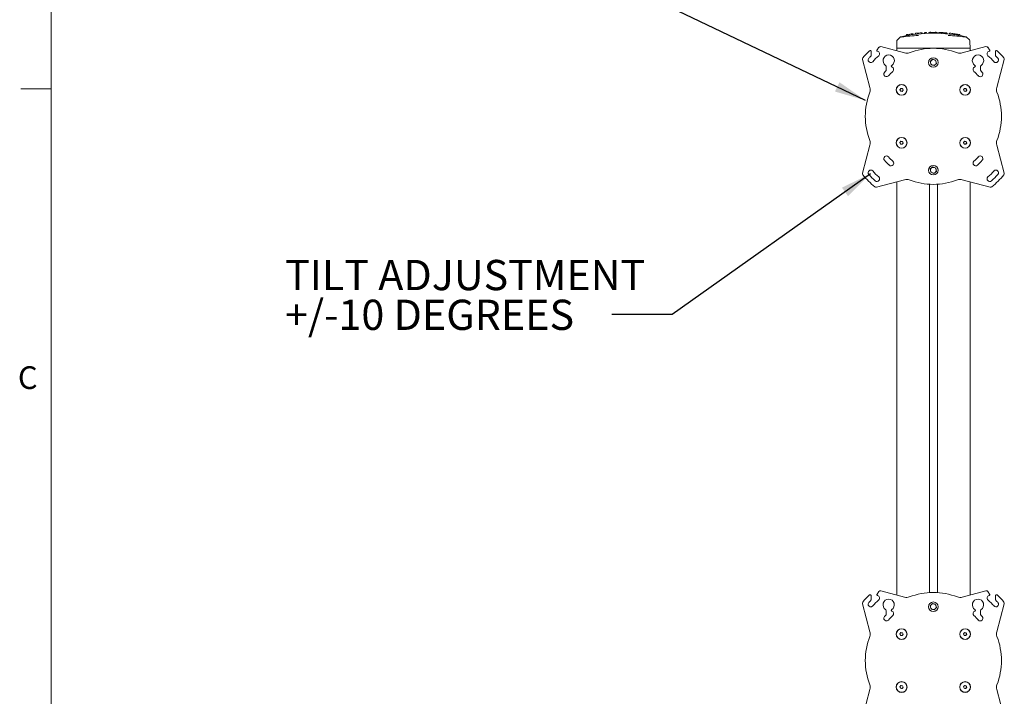
# Model space of a CAD drawing. Units: inches. Extents: x 4 to 132, y 2 to 86.
# Drawn here: x 4 to 37, y 45 to 67 of the extents above; entities that cross this region are included whole.
import ezdxf

# ---------------------------------------------------------------- set-up
doc = ezdxf.new("R2010")
doc.units = ezdxf.units.IN
doc.header["$LTSCALE"] = 8
doc.header["$MEASUREMENT"] = 0
doc.layers.add('LAYER_1', color=5, linetype='Continuous')
doc.styles.add('SLDTEXTSTYLE0', font='TXT', dxfattribs={"width": 0.75})
doc.dimstyles.new('SLDDIMSTYLE2', dxfattribs={"dimtxt": 0, "dimasz": 1.04, "dimexe": 0, "dimexo": 0.0625, "dimgap": 0, "dimtad": 0, "dimtih": 1, "dimtoh": 1, "dimdec": 0, "dimrnd": 1e-09, "dimzin": 0, "dimdsep": 46, "dimtxsty": 'Standard', "dimsah": 1, "dimcen": 0.09, "dimadec": 0, "dimazin": 0, "dimtfac": 1.04, "dimtdec": 0, "dimtofl": 0, "dimtmove": 0, "dimatfit": 3, "dimfxl": 1, "dimfrac": 2, "dimtolj": 1, "dimtzin": 0, "dimarcsym": 0})

# ---------------------------------------------------------------- blocks, each defined once
blk = doc.blocks.new('SW_NOTE_3')
at = {"layer": 'LAYER_1', "color": 0, "char_height": 1, "attachment_point": 1, "style": 'SLDTEXTSTYLE0'}
for s, insert in [('TILT ADJUSTMENT', (-10.8, 1.8)), ('+/-10 DEGREES', (-10.8, 0.485))]:
    blk.add_mtext(s, dxfattribs=dict(at, insert=insert))

msp = doc.modelspace()

# ---------------------------------------------------------------- linework, layer by layer
at = {"color": 7, "linetype": 'Continuous', "lineweight": 0}
for p, q in [((5.01, 85.137), (5.01, 3.137)), ((5.01, 64.637), (4.01, 64.637))]:
    msp.add_line(p, q, dxfattribs=at)
at = {"color": 7, "linetype": 'Continuous', "lineweight": 15}
for p, q in [((33.291, 66.409), (33.291, 66.422)), ((33.509, 66.453), (33.509, 66.446)), ((33.579, 66.444), (33.579, 66.455)), ((33.587, 66.453), (33.587, 66.466)), ((33.807, 66.485), (33.807, 66.477)), ((33.884, 66.481), (33.884, 66.492)), ((33.956, 66.494), (33.956, 66.485)), ((33.963, 66.476), (33.961, 66.477)), ((34.029, 66.487), (34.029, 66.498)), ((34.1, 66.499), (34.1, 66.489)), ((34.24, 66.49), (34.24, 66.499)), ((34.312, 66.498), (34.312, 66.488)), ((34.318, 66.479), (34.316, 66.48)), ((34.351, 66.487), (34.351, 66.477)), ((34.359, 66.496), (34.359, 66.487)), ((34.637, 66.464), (34.637, 66.476)), ((34.711, 66.463), (34.711, 66.471)), ((34.869, 66.454), (34.869, 66.441)), ((34.893, 66.441), (34.893, 66.447)), ((35.052, 66.425), (35.052, 66.412)), ((32.968, 65.98), (32.972, 66.196)), ((32.972, 66.196), (32.972, 66.218)), ((33.083, 66.349), (32.991, 66.26)), ((35.371, 66.26), (35.278, 66.349)), ((35.389, 66.218), (35.389, 66.196)), ((35.389, 66.196), (35.393, 65.98)), ((32.126, 65.746), (32.126, 65.876)), ((32.378, 66.013), (32.32, 65.929)), ((33.228, 65.826), (32.443, 66.036)), ((32.968, 65.98), (32.968, 65.895)), ((32.968, 65.98), (33.033, 65.98)), ((33.033, 65.98), (33.635, 65.98)), ((33.635, 65.98), (33.681, 65.98)), ((33.681, 65.98), (34.033, 65.98)), ((34.033, 65.98), (34.048, 65.98)), ((34.048, 65.98), (34.048, 65.976)), ((34.048, 65.98), (34.313, 65.98)), ((34.313, 65.98), (34.313, 65.976)), ((34.313, 65.98), (34.328, 65.98)), ((34.328, 65.98), (34.681, 65.98)), ((34.681, 65.98), (34.727, 65.98)), ((34.727, 65.98), (35.328, 65.98)), ((35.918, 66.036), (35.133, 65.826)), ((35.328, 65.98), (35.393, 65.98)), ((35.393, 65.98), (35.393, 65.895)), ((36.041, 65.929), (35.983, 66.013)), ((36.235, 65.876), (36.235, 65.746)), ((31.836, 65.611), (32.085, 64.683)), ((34.076, 65.539), (34.153, 65.616)), ((34.104, 65.435), (34.076, 65.539)), ((34.104, 65.435), (34.209, 65.407)), ((34.257, 65.588), (34.153, 65.616)), ((34.285, 65.483), (34.209, 65.407)), ((34.285, 65.483), (34.257, 65.588)), ((36.276, 64.683), (36.525, 65.611)), ((32.618, 65.389), (32.618, 65.254)), ((35.743, 65.254), (35.743, 65.389)), ((33.077, 64.612), (33.109, 64.655)), ((33.098, 64.562), (33.077, 64.612)), ((33.152, 64.555), (33.098, 64.562)), ((33.109, 64.655), (33.163, 64.649)), ((33.184, 64.599), (33.152, 64.555)), ((33.163, 64.649), (33.184, 64.599)), ((35.177, 64.612), (35.21, 64.655)), ((35.198, 64.562), (35.177, 64.612)), ((35.251, 64.555), (35.198, 64.562)), ((35.21, 64.655), (35.264, 64.648)), ((35.284, 64.598), (35.251, 64.555)), ((35.264, 64.648), (35.284, 64.598)), ((33.077, 62.862), (33.11, 62.905)), ((33.098, 62.812), (33.077, 62.862)), ((33.11, 62.905), (33.164, 62.898)), ((33.184, 62.848), (33.151, 62.805)), ((33.164, 62.898), (33.184, 62.848)), ((35.177, 62.862), (35.21, 62.905)), ((35.198, 62.812), (35.177, 62.862)), ((35.21, 62.905), (35.264, 62.898)), ((35.284, 62.848), (35.251, 62.805)), ((35.264, 62.898), (35.284, 62.848)), ((32.085, 62.778), (31.836, 61.85)), ((33.151, 62.805), (33.098, 62.812)), ((35.251, 62.805), (35.198, 62.812)), ((36.525, 61.85), (36.276, 62.778)), ((34.081, 61.991), (34.167, 62.056)), ((34.094, 61.884), (34.081, 61.991)), ((34.094, 61.884), (34.194, 61.842)), ((34.267, 62.014), (34.167, 62.056)), ((34.28, 61.907), (34.194, 61.842)), ((34.28, 61.907), (34.267, 62.014)), ((32.3, 61.386), (33.228, 61.635)), ((32.968, 61.565), (32.968, 47.895)), ((35.133, 61.635), (36.061, 61.386)), ((35.393, 61.565), (35.393, 47.895)), ((34.048, 61.484), (34.048, 47.976)), ((34.313, 61.484), (34.313, 47.976)), ((32.126, 47.746), (32.126, 47.876)), ((32.378, 48.013), (32.32, 47.929)), ((33.228, 47.826), (32.443, 48.036)), ((35.918, 48.036), (35.133, 47.826)), ((36.041, 47.929), (35.983, 48.013)), ((36.235, 47.876), (36.235, 47.746)), ((31.836, 47.611), (32.085, 46.683)), ((34.076, 47.539), (34.153, 47.616)), ((34.104, 47.435), (34.076, 47.539)), ((34.257, 47.588), (34.153, 47.616)), ((34.285, 47.483), (34.257, 47.588)), ((36.276, 46.683), (36.525, 47.611)), ((32.618, 47.389), (32.618, 47.254)), ((34.104, 47.435), (34.209, 47.407)), ((34.285, 47.483), (34.209, 47.407)), ((35.743, 47.254), (35.743, 47.389)), ((33.077, 46.612), (33.109, 46.655)), ((33.098, 46.562), (33.077, 46.612)), ((33.152, 46.555), (33.098, 46.562)), ((33.109, 46.655), (33.163, 46.649)), ((33.184, 46.599), (33.152, 46.555)), ((33.163, 46.649), (33.184, 46.599)), ((35.177, 46.612), (35.21, 46.655)), ((35.198, 46.562), (35.177, 46.612)), ((35.251, 46.555), (35.198, 46.562)), ((35.21, 46.655), (35.264, 46.648)), ((35.284, 46.598), (35.251, 46.555)), ((35.264, 46.648), (35.284, 46.598)), ((32.085, 44.778), (31.836, 43.85)), ((33.077, 44.862), (33.11, 44.905)), ((33.098, 44.812), (33.077, 44.862)), ((33.151, 44.805), (33.098, 44.812)), ((33.11, 44.905), (33.164, 44.898)), ((33.184, 44.848), (33.151, 44.805)), ((33.164, 44.898), (33.184, 44.848)), ((35.177, 44.862), (35.21, 44.905)), ((35.198, 44.812), (35.177, 44.862)), ((35.251, 44.805), (35.198, 44.812)), ((35.21, 44.905), (35.264, 44.898)), ((35.284, 44.848), (35.251, 44.805)), ((35.264, 44.898), (35.284, 44.848)), ((36.525, 43.85), (36.276, 44.778))]:
    msp.add_line(p, q, dxfattribs=at)
for centre, radius in [((34.181, 65.511), 0.157), ((33.131, 64.605), 0.179), ((33.131, 64.605), 0.175), ((35.231, 64.605), 0.179), ((35.231, 64.605), 0.175), ((33.131, 62.855), 0.179), ((33.131, 62.855), 0.175), ((35.231, 62.855), 0.179), ((35.231, 62.855), 0.175), ((34.181, 61.949), 0.157), ((34.181, 47.511), 0.157), ((33.131, 46.605), 0.179), ((33.131, 46.605), 0.175), ((35.231, 46.605), 0.179), ((35.231, 46.605), 0.175), ((33.131, 44.855), 0.179), ((33.131, 44.855), 0.175), ((35.231, 44.855), 0.179), ((35.231, 44.855), 0.175)]:
    msp.add_circle(centre, radius, dxfattribs=at)
for centre, radius, start, end in [((34.181, 61.48), 5, 90.0006, 102.3398), ((33.301, 66.422), 0.01, 100.1515, 179.999), ((34.181, 61.51), 5, 97.8497, 100.1535), ((33.499, 66.453), 0.01, 0.0015, 97.8504), ((33.519, 66.446), 0.01, 180.0007, 243.229), ((33.589, 66.455), 0.01, 104.0237, 180), ((33.577, 66.453), 0.01, 306.3329, 359.9996), ((33.597, 66.466), 0.01, 96.7174, 179.9989), ((34.181, 61.51), 5, 94.4115, 96.7191), ((33.797, 66.485), 0.01, 0.0014, 94.4125), ((33.817, 66.477), 0.01, 180.0006, 240.4237), ((33.874, 66.481), 0.01, 303.0144, 359.9995), ((33.894, 66.492), 0.01, 93.2851, 179.9988), ((34.181, 61.51), 5, 92.6916, 93.2866), ((33.946, 66.494), 0.01, 0.0013, 92.6927), ((33.966, 66.485), 0.01, 180.0006, 239.3069), ((34.019, 66.487), 0.01, 314.9278, 359.9997), ((34.039, 66.498), 0.01, 91.6276, 179.9988), ((34.181, 61.51), 5, 91.0346, 91.629), ((34.09, 66.499), 0.01, 0.0013, 91.0358), ((34.11, 66.489), 0.01, 180.0004, 236.5426), ((34.181, 61.51), 4.997, 89.4276, 90.8054), ((34.181, 61.48), 5, 77.6602, 90.0006), ((34.23, 66.49), 0.01, 299.1606, 359.9994), ((34.25, 66.499), 0.01, 89.1971, 179.9987), ((34.181, 61.51), 5, 88.6039, 89.1983), ((34.302, 66.498), 0.01, 0.0012, 88.6053), ((34.322, 66.488), 0.01, 180.0004, 235.2142), ((34.361, 66.487), 0.01, 102.9077, 180), ((34.369, 66.496), 0.01, 88.5689, 180), ((34.701, 66.463), 0.01, 294.7894, 359.9995), ((34.721, 66.471), 0.01, 83.787, 179.9989), ((34.181, 61.51), 5, 82.1816, 83.7876), ((34.859, 66.454), 0.01, 0.0008, 82.183), ((34.879, 66.441), 0.01, 180.0002, 226.4305), ((34.883, 66.441), 0.01, 294.1805, 359.9994), ((34.903, 66.447), 0.01, 81.6752, 179.9988), ((34.181, 61.51), 5, 80.0612, 81.6757), ((35.042, 66.425), 0.01, 0.0008, 80.0628), ((35.062, 66.412), 0.01, 180.0002, 223.8603), ((33.032, 66.217), 0.06, 134, 179), ((33.125, 66.306), 0.06, 102.3398, 134), ((33.795, 62.446), 3.958, 91.5545, 99.6571), ((34.566, 62.446), 3.958, 80.3429, 88.4455), ((35.236, 66.306), 0.06, 46, 77.6602), ((35.329, 66.217), 0.06, 1, 46), ((34.181, 63.73), 3.03, 134.5617, 140.3311), ((32.097, 65.846), 0.06, 91.4561, 134.5617), ((32.096, 65.876), 0.03, 0, 91.4561), ((32.344, 65.912), 0.03, 145, 256.7793), ((32.318, 65.799), 0.0862, 312, 76.7793), ((32.427, 65.978), 0.06, 75, 145), ((32.704, 65.573), 0.188, 302.3058, 237.6942), ((33.293, 66.067), 0.25, 255, 290.8041), ((34.181, 63.73), 2.25, 69.1959, 110.8041), ((35.069, 66.067), 0.25, 249.1959, 285), ((35.657, 65.573), 0.188, 302.3058, 237.6942), ((35.934, 65.978), 0.06, 35, 105), ((36.043, 65.799), 0.0862, 103.2207, 228), ((36.017, 65.912), 0.03, 283.2207, 35), ((36.265, 65.876), 0.03, 88.5439, 180), ((36.265, 65.846), 0.06, 45.4383, 88.5439), ((34.181, 63.73), 3.03, 39.6689, 45.4383), ((31.894, 65.626), 0.06, 140.3311, 195), ((32.112, 65.593), 0.0862, 138, 318), ((34.181, 63.73), 2.87, 135.9593, 138), ((32.096, 65.746), 0.03, 315.9593, 0), ((34.181, 63.73), 2.698, 132, 138), ((34.181, 65.511), 0.0938, 135, 195), ((34.181, 65.511), 0.0938, 195, 255), ((34.181, 65.511), 0.0938, 75, 135), ((34.181, 65.511), 0.0938, 255, 315), ((34.181, 65.511), 0.0938, 15, 75), ((34.181, 65.511), 0.0937, 315, 15), ((34.181, 63.73), 2.698, 42, 48), ((36.249, 65.593), 0.0862, 222, 42), ((36.265, 65.746), 0.03, 180, 224.0407), ((34.181, 63.73), 2.87, 42, 44.0407), ((36.467, 65.626), 0.06, 345, 39.6689), ((32.629, 65.127), 0.0862, 138, 318), ((34.181, 63.73), 2.174, 136.2657, 138), ((32.588, 65.389), 0.03, 0, 57.6942), ((32.588, 65.254), 0.03, 316.2657, 0), ((34.181, 63.73), 2.002, 132, 138), ((32.82, 65.389), 0.03, 122.3058, 177.3267), ((32.82, 65.392), 0.03, 182.6733, 251.4659), ((32.783, 65.282), 0.0862, 312, 71.4659), ((35.578, 65.282), 0.0862, 108.5341, 228), ((34.181, 63.73), 2.002, 42, 48), ((35.541, 65.392), 0.03, 288.5341, 357.3267), ((35.541, 65.389), 0.03, 2.6733, 57.6942), ((35.732, 65.127), 0.0862, 222, 42), ((35.773, 65.389), 0.03, 122.3058, 180), ((35.773, 65.254), 0.03, 180, 223.7343), ((34.181, 63.73), 2.174, 42, 43.7343), ((34.181, 63.73), 2.25, 159.1959, 200.8041), ((31.844, 64.618), 0.25, 339.1959, 15), ((33.131, 64.605), 0.047, 142.985, 202.985), ((33.131, 64.605), 0.047, 202.985, 262.985), ((33.131, 64.605), 0.047, 82.985, 142.985), ((33.131, 64.605), 0.047, 262.985, 322.985), ((33.131, 64.605), 0.047, 22.985, 82.985), ((33.131, 64.605), 0.047, 322.985, 22.985), ((35.231, 64.605), 0.047, 142.5227, 202.5227), ((35.231, 64.605), 0.047, 202.5227, 262.5227), ((35.231, 64.605), 0.047, 82.5227, 142.5227), ((35.231, 64.605), 0.047, 262.5227, 322.5227), ((35.231, 64.605), 0.047, 22.5227, 82.5227), ((35.231, 64.605), 0.047, 322.5227, 22.5227), ((36.518, 64.618), 0.25, 165, 200.8041), ((34.181, 63.73), 2.25, 339.1959, 20.8041), ((31.844, 62.842), 0.25, 345, 20.8041), ((33.131, 62.855), 0.047, 142.5227, 202.5227), ((33.131, 62.855), 0.047, 202.5227, 262.5227), ((33.131, 62.855), 0.047, 82.5227, 142.5227), ((33.131, 62.855), 0.047, 262.5227, 322.5227), ((33.131, 62.855), 0.047, 22.5227, 82.5227), ((33.131, 62.855), 0.047, 322.5227, 22.5227), ((35.231, 62.855), 0.047, 142.5227, 202.5227), ((35.231, 62.855), 0.047, 202.5227, 262.5227), ((35.231, 62.855), 0.047, 82.5227, 142.5227), ((35.231, 62.855), 0.047, 262.5227, 322.5227), ((35.231, 62.855), 0.047, 22.5227, 82.5227), ((35.231, 62.855), 0.047, 322.5227, 22.5227), ((36.518, 62.842), 0.25, 159.1959, 195), ((32.629, 62.333), 0.0862, 42, 222), ((34.181, 63.73), 2.174, 222, 228), ((34.181, 63.73), 2.002, 222, 228), ((32.783, 62.179), 0.0862, 228, 48), ((35.578, 62.179), 0.0862, 132, 312), ((34.181, 63.73), 2.002, 312, 318), ((34.181, 63.73), 2.174, 312, 318), ((35.732, 62.333), 0.0862, 318, 138), ((31.894, 61.834), 0.06, 165, 219.6689), ((32.112, 61.867), 0.0862, 42, 222), ((34.181, 63.73), 2.698, 222, 228), ((34.181, 61.949), 0.0938, 127.1314, 187.1314), ((34.181, 61.949), 0.0937, 187.1314, 247.1314), ((34.181, 61.949), 0.0938, 67.1314, 127.1314), ((34.181, 61.949), 0.0937, 247.1314, 307.1314), ((34.181, 61.949), 0.0938, 7.1314, 67.1314), ((34.181, 61.949), 0.0937, 307.1314, 7.1314), ((34.181, 63.73), 2.698, 312, 318), ((36.249, 61.867), 0.0862, 318, 138), ((36.467, 61.834), 0.06, 320.3311, 15), ((34.181, 63.73), 3.03, 219.6689, 230.3311), ((34.181, 63.73), 2.87, 222, 228), ((32.318, 61.661), 0.0862, 228, 48), ((33.293, 61.393), 0.25, 69.1959, 105), ((34.181, 63.73), 2.25, 249.1959, 290.8041), ((35.069, 61.393), 0.25, 75, 110.8041), ((36.043, 61.661), 0.0862, 132, 312), ((34.181, 63.73), 2.87, 312, 318), ((34.181, 63.73), 3.03, 309.6689, 320.3311), ((32.285, 61.444), 0.06, 230.3311, 285), ((36.076, 61.444), 0.06, 255, 309.6689), ((34.181, 45.73), 3.03, 134.5617, 140.3311), ((32.097, 47.846), 0.06, 91.4561, 134.5617), ((32.096, 47.876), 0.03, 0, 91.4561), ((32.344, 47.912), 0.03, 145, 256.7793), ((32.318, 47.799), 0.0862, 312, 76.7793), ((32.427, 47.978), 0.06, 75, 145), ((34.181, 45.73), 2.25, 69.1959, 110.8041), ((35.934, 47.978), 0.06, 35, 105), ((36.043, 47.799), 0.0862, 103.2207, 228), ((36.017, 47.912), 0.03, 283.2207, 35), ((36.265, 47.876), 0.03, 88.5439, 180), ((36.265, 47.846), 0.06, 45.4383, 88.5439), ((34.181, 45.73), 3.03, 39.6689, 45.4383), ((31.894, 47.626), 0.06, 140.3311, 195), ((32.112, 47.593), 0.0862, 138, 318), ((34.181, 45.73), 2.87, 135.9593, 138), ((32.096, 47.746), 0.03, 315.9593, 0), ((34.181, 45.73), 2.698, 132, 138), ((32.704, 47.573), 0.187, 302.3058, 237.6942), ((33.293, 48.067), 0.25, 255, 290.8041), ((34.181, 47.511), 0.0938, 135, 195), ((34.181, 47.511), 0.0938, 75, 135), ((34.181, 47.511), 0.0937, 15, 75), ((34.181, 47.511), 0.0937, 315, 15), ((35.069, 48.067), 0.25, 249.1959, 285), ((35.657, 47.573), 0.187, 302.3058, 237.6942), ((34.181, 45.73), 2.698, 42, 48), ((36.249, 47.593), 0.0862, 222, 42), ((36.265, 47.746), 0.03, 180, 224.0407), ((34.181, 45.73), 2.87, 42, 44.0407), ((36.467, 47.626), 0.06, 345, 39.6689), ((34.181, 45.73), 2.174, 136.2657, 138), ((32.588, 47.389), 0.03, 0, 57.6942), ((32.588, 47.254), 0.03, 316.2657, 0), ((34.181, 45.73), 2.002, 132, 138), ((32.82, 47.389), 0.03, 122.3058, 177.3267), ((32.82, 47.392), 0.03, 182.6733, 251.4659), ((32.783, 47.282), 0.0862, 312, 71.4659), ((34.181, 47.511), 0.0938, 195, 255), ((34.181, 47.511), 0.0937, 255, 315), ((35.578, 47.282), 0.0862, 108.5341, 228), ((34.181, 45.73), 2.002, 42, 48), ((35.541, 47.392), 0.03, 288.5341, 357.3267), ((35.541, 47.389), 0.03, 2.6733, 57.6942), ((35.773, 47.389), 0.03, 122.3058, 180), ((35.773, 47.254), 0.03, 180, 223.7343), ((34.181, 45.73), 2.174, 42, 43.7343), ((32.629, 47.127), 0.0862, 138, 318), ((35.732, 47.127), 0.0862, 222, 42), ((31.844, 46.618), 0.25, 339.1959, 15), ((33.131, 46.605), 0.047, 142.985, 202.985), ((33.131, 46.605), 0.047, 202.985, 262.985), ((33.131, 46.605), 0.047, 82.985, 142.985), ((33.131, 46.605), 0.047, 262.985, 322.985), ((33.131, 46.605), 0.047, 22.985, 82.985), ((33.131, 46.605), 0.047, 322.985, 22.985), ((35.231, 46.605), 0.047, 142.5227, 202.5227), ((35.231, 46.605), 0.047, 202.5227, 262.5227), ((35.231, 46.605), 0.047, 82.5227, 142.5227), ((35.231, 46.605), 0.047, 262.5227, 322.5227), ((35.231, 46.605), 0.047, 22.5227, 82.5227), ((35.231, 46.605), 0.047, 322.5227, 22.5227), ((36.518, 46.618), 0.25, 165, 200.8041), ((34.181, 45.73), 2.25, 159.1959, 200.8041), ((34.181, 45.73), 2.25, 339.1959, 20.8041), ((31.844, 44.842), 0.25, 345, 20.8041), ((36.518, 44.842), 0.25, 159.1959, 195), ((33.131, 44.855), 0.047, 142.5227, 202.5227), ((33.131, 44.855), 0.047, 202.5227, 262.5227), ((33.131, 44.855), 0.047, 82.5227, 142.5227), ((33.131, 44.855), 0.047, 262.5227, 322.5227), ((33.131, 44.855), 0.047, 22.5227, 82.5227), ((33.131, 44.855), 0.047, 322.5227, 22.5227), ((35.231, 44.855), 0.047, 142.5227, 202.5227), ((35.231, 44.855), 0.047, 202.5227, 262.5227), ((35.231, 44.855), 0.047, 82.5227, 142.5227), ((35.231, 44.855), 0.047, 262.5227, 322.5227), ((35.231, 44.855), 0.047, 22.5227, 82.5227), ((35.231, 44.855), 0.047, 322.5227, 22.5227)]:
    msp.add_arc(centre, radius, start, end, dxfattribs=at)
for points, knots in [([(33.291, 66.408), (33.291, 66.408), (33.291, 66.407), (33.29, 66.405), (33.289, 66.403), (33.288, 66.401), (33.287, 66.401), (33.287, 66.401)], [0, 0, 0, 0, 0.010429, 0.39063, 0.698715, 0.959023, 1, 1, 1, 1]), ([(33.583, 66.445), (33.582, 66.445), (33.581, 66.445), (33.58, 66.444), (33.579, 66.444), (33.579, 66.444), (33.579, 66.444), (33.579, 66.444), (33.579, 66.444), (33.579, 66.444)], [0, 0, 0, 0, 0.261536, 0.499863, 0.631339, 0.721376, 0.810482, 0.937892, 1, 1, 1, 1]), ([(33.88, 66.472), (33.879, 66.472), (33.879, 66.471), (33.877, 66.471), (33.877, 66.471), (33.876, 66.471), (33.876, 66.471), (33.876, 66.471), (33.876, 66.471), (33.876, 66.471)], [0, 0, 0, 0, 0.268126, 0.504154, 0.633663, 0.723077, 0.812539, 0.941218, 1, 1, 1, 1]), ([(34.026, 66.48), (34.025, 66.48), (34.024, 66.479), (34.023, 66.478), (34.022, 66.478), (34.022, 66.478)], [0, 0, 0, 0, 0.454427, 0.847746, 1, 1, 1, 1]), ([(34.11, 66.507), (34.109, 66.507), (34.105, 66.507), (34.1, 66.507), (34.098, 66.507), (34.097, 66.507)], [0, 0, 0, 0, 0.215445, 0.706499, 1, 1, 1, 1]), ([(34.244, 66.507), (34.242, 66.507), (34.239, 66.507), (34.234, 66.507), (34.231, 66.507), (34.23, 66.507)], [0, 0, 0, 0, 0.4151639, 0.8719457, 1, 1, 1, 1]), ([(34.235, 66.481), (34.235, 66.481), (34.234, 66.48), (34.233, 66.48), (34.232, 66.48), (34.231, 66.48), (34.231, 66.48), (34.231, 66.48), (34.231, 66.48), (34.231, 66.48)], [0, 0, 0, 0, 0.271697, 0.506441, 0.635397, 0.724358, 0.813274, 0.941099, 1, 1, 1, 1]), ([(34.359, 66.487), (34.359, 66.486), (34.359, 66.485), (34.358, 66.483), (34.357, 66.48), (34.355, 66.479), (34.355, 66.478)], [0, 0, 0, 0, 0.088694, 0.460243, 0.753922, 1, 1, 1, 1]), ([(34.363, 66.487), (34.369, 66.487), (34.39, 66.486), (34.427, 66.484), (34.456, 66.483), (34.467, 66.482), (34.467, 66.482)], [0, 0, 0, 0, 0.222731, 0.70541, 0.999979, 1, 1, 1, 1]), ([(34.37, 66.506), (34.379, 66.506), (34.403, 66.505), (34.437, 66.503), (34.461, 66.502), (34.467, 66.502)], [0, 0, 0, 0, 0.334194, 0.817367, 1, 1, 1, 1]), ([(34.467, 66.502), (34.471, 66.502), (34.479, 66.501), (34.493, 66.5), (34.503, 66.5), (34.51, 66.499)], [0, 0, 0, 0, 0.275974, 0.551951, 1, 1, 1, 1]), ([(34.51, 66.499), (34.526, 66.498), (34.558, 66.496), (34.596, 66.492), (34.619, 66.489), (34.624, 66.488), (34.626, 66.487)], [0, 0, 0, 0, 0.275077, 0.550098, 0.824006, 1, 1, 1, 1]), ([(34.644, 66.456), (34.64, 66.457), (34.631, 66.459), (34.596, 66.463), (34.554, 66.466), (34.524, 66.468), (34.512, 66.469)], [0, 0, 0, 0, 0.273994, 0.547953, 0.821436, 1, 1, 1, 1]), ([(34.637, 66.476), (34.637, 66.476), (34.638, 66.478), (34.636, 66.482), (34.633, 66.484), (34.631, 66.486), (34.63, 66.486), (34.63, 66.486)], [0, 0, 0, 0, 0.0344342, 0.2678128, 0.4812968, 0.7568773, 1, 1, 1, 1]), ([(34.635, 66.466), (34.635, 66.466), (34.637, 66.465), (34.638, 66.465), (34.637, 66.464), (34.637, 66.464)], [0, 0, 0, 0, 0.000072, 0.995584, 1, 1, 1, 1]), ([(34.705, 66.454), (34.704, 66.454), (34.703, 66.453), (34.702, 66.453), (34.701, 66.453), (34.701, 66.453), (34.7, 66.453), (34.7, 66.453), (34.7, 66.453), (34.7, 66.453)], [0, 0, 0, 0, 0.225399, 0.471977, 0.636337, 0.725142, 0.803984, 0.912221, 1, 1, 1, 1]), ([(34.862, 66.462), (34.869, 66.461), (34.881, 66.46), (34.893, 66.458), (34.898, 66.457)], [0, 0, 0, 0, 0.599115, 1, 1, 1, 1]), ([(34.869, 66.442), (34.874, 66.441), (34.882, 66.44), (34.89, 66.439), (34.893, 66.438)], [0, 0, 0, 0, 0.60372, 1, 1, 1, 1]), ([(34.877, 66.431), (34.877, 66.431), (34.877, 66.431), (34.877, 66.431), (34.877, 66.431), (34.876, 66.432), (34.874, 66.432), (34.873, 66.433), (34.873, 66.434)], [0, 0, 0, 0, 0.062334, 0.1946941, 0.2911866, 0.3916964, 0.6381147, 1, 1, 1, 1]), ([(34.887, 66.431), (34.887, 66.431), (34.886, 66.431), (34.884, 66.431), (34.883, 66.431), (34.883, 66.431), (34.882, 66.431), (34.882, 66.431), (34.882, 66.431), (34.882, 66.431)], [0, 0, 0, 0, 0.249806, 0.488374, 0.64867, 0.734812, 0.810079, 0.912547, 1, 1, 1, 1]), ([(33.287, 66.401), (33.287, 66.401), (33.286, 66.4), (33.285, 66.399), (33.284, 66.399), (33.284, 66.399), (33.284, 66.399), (33.283, 66.399), (33.284, 66.399), (33.284, 66.399)], [0, 0, 0, 0, 0.251462, 0.493215, 0.628215, 0.71918, 0.807291, 0.931834, 1, 1, 1, 1]), ([(35.059, 66.402), (35.059, 66.402), (35.059, 66.402), (35.059, 66.402), (35.059, 66.402), (35.058, 66.403), (35.056, 66.403), (35.055, 66.404), (35.055, 66.405)], [0, 0, 0, 0, 0.064896, 0.194184, 0.287845, 0.38749, 0.633411, 1, 1, 1, 1])]:
    msp.add_open_spline(points, degree=3, knots=knots, dxfattribs=at)

# ---------------------------------------------------------------- block references
at = {"layer": 'LAYER_1'}
msp.add_blockref('SW_NOTE_3', (23.549, 57.181), dxfattribs=at)

# ---------------------------------------------------------------- texts
at = {"color": 7, "linetype": 'Continuous', "lineweight": 0, "insert": (3.915, 55.463), "char_height": 0.75, "attachment_point": 1, "style": 'SLDTEXTSTYLE0'}
msp.add_mtext('C', dxfattribs=at)

# ---------------------------------------------------------------- leaders
at = {"layer": 'LAYER_1'}
for points in [[(31.941, 64.256), (23.838, 68.122), (21.838, 68.122)], [(32.107, 61.834), (25.549, 57.181), (23.549, 57.181)]]:
    msp.add_leader(points, dimstyle='SLDDIMSTYLE2', dxfattribs=at)

doc.saveas('drawing.dxf')
